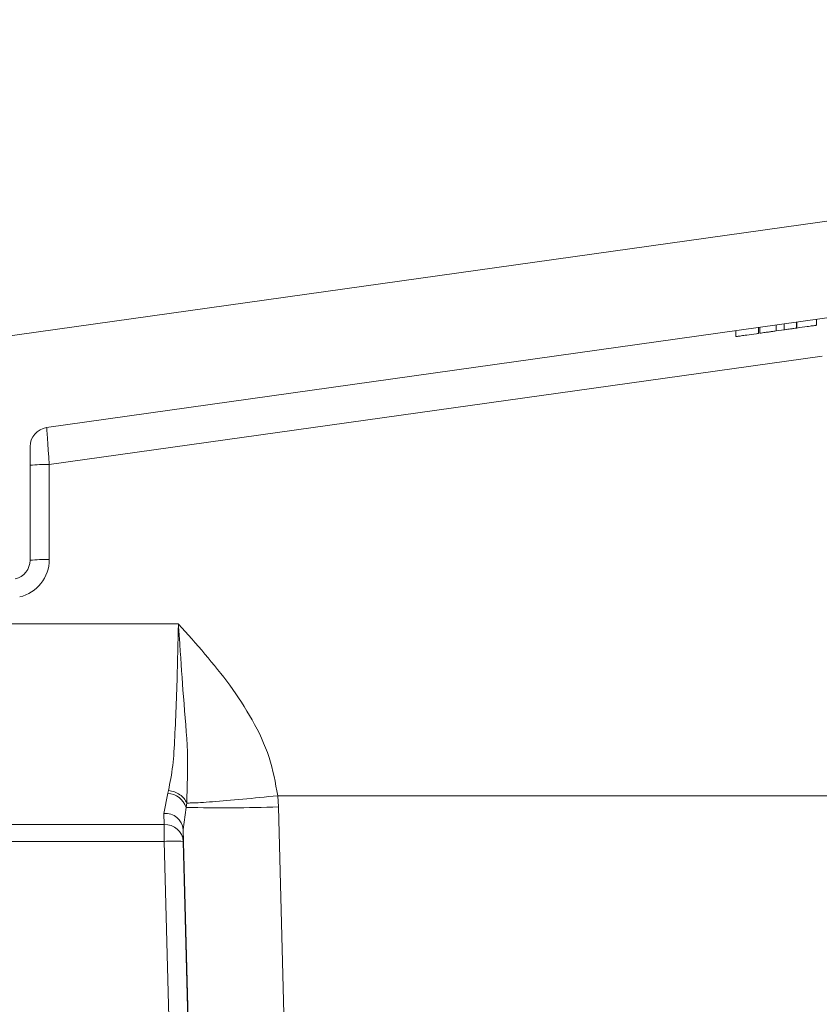
# Model space of a CAD drawing. Units: millimetres. Extents: x 1968 to 3546, y 340 to 3906.
# Drawn here: x 2613 to 2655, y 2489 to 2540 of the extents above; entities that cross this region are included whole.
import ezdxf

# ---------------------------------------------------------------- set-up
doc = ezdxf.new("R2010")
doc.units = ezdxf.units.MM
doc.header["$LTSCALE"] = 20
doc.layers.add('MAßLINIE_MAßZEICHNUNGEN', color=7, linetype='Continuous')
doc.styles.add('SLDTEXTSTYLE0', font='TXT', dxfattribs={"width": 0.7})
doc.dimstyles.new('SLDDIMSTYLE0', dxfattribs={"dimtxt": 105.833333, "dimasz": 70, "dimexe": 0, "dimexo": 0.0625, "dimgap": 26.458333, "dimtad": 0, "dimdec": 0, "dimrnd": 1e-09, "dimzin": 12, "dimdsep": 46, "dimtxsty": 'SLDTEXTSTYLE0', "dimsah": 1, "dimcen": 0.09, "dimadec": 0, "dimazin": 3, "dimtfac": 1, "dimtdec": 0, "dimtofl": 0, "dimtmove": 0, "dimatfit": 3, "dimfxl": 0, "dimfrac": 2, "dimtolj": 1, "dimtzin": 12, "dimarcsym": 0})

# ---------------------------------------------------------------- blocks, each defined once
blk = doc.blocks.new('_D')
at = {"layer": 'MAßLINIE_MAßZEICHNUNGEN', "color": 7}
for p, q in [((2736.425, 3826.132), (2006.425, 3826.132)), ((2026.425, 3826.132), (2026.425, 3216.763)), ((2026.425, 2151.132), (2026.425, 2931.601)), ((2506.371, 2151.132), (2006.425, 2151.132))]:
    blk.add_line(p, q, dxfattribs=at)
for points in [[(2026.425, 3826.132), (1996.425, 3756.132), (2056.425, 3756.132)], [(2026.425, 2151.132), (2056.425, 2221.132), (1996.425, 2221.132)]]:
    blk.add_solid(points, dxfattribs=at)
at = {"layer": 'MAßLINIE_MAßZEICHNUNGEN', "color": 7, "insert": (1969.765, 2931.601), "char_height": 105.8333, "attachment_point": 1, "rotation": 90, "style": 'SLDTEXTSTYLE0'}
blk.add_mtext('1675', dxfattribs=at)
blk = doc.blocks.new('_D_1')
at = {"layer": 'MAßLINIE_MAßZEICHNUNGEN', "color": 7}
for p, q in [((2736.425, 3826.132), (2236.265, 3826.132)), ((2256.265, 3826.132), (2256.265, 3210.394)), ((2256.265, 2285.631), (2256.265, 2937.971)), ((2410.956, 2285.631), (2236.265, 2285.631))]:
    blk.add_line(p, q, dxfattribs=at)
for points in [[(2256.265, 3826.132), (2226.265, 3756.132), (2286.265, 3756.132)], [(2256.265, 2285.631), (2286.265, 2355.631), (2226.265, 2355.631)]]:
    blk.add_solid(points, dxfattribs=at)
at = {"layer": 'MAßLINIE_MAßZEICHNUNGEN', "color": 7, "insert": (2199.606, 2937.971), "char_height": 105.8333, "attachment_point": 1, "rotation": 90, "style": 'SLDTEXTSTYLE0'}
blk.add_mtext('1541', dxfattribs=at)
blk = doc.blocks.new('_D_2')
at = {"layer": 'MAßLINIE_MAßZEICHNUNGEN', "color": 7}
for p, q in [((2346.425, 2503.736), (2346.425, 1965.925)), ((3546.425, 2503.736), (3546.425, 1965.925)), ((2346.425, 1985.925), (2655.821, 1985.925)), ((3546.425, 1985.925), (3109.787, 1985.925))]:
    blk.add_line(p, q, dxfattribs=at)
for points in [[(2346.425, 1985.925), (2416.425, 1955.925), (2416.425, 2015.925)], [(3546.425, 1985.925), (3476.425, 2015.925), (3476.425, 1955.925)]]:
    blk.add_solid(points, dxfattribs=at)
at = {"layer": 'MAßLINIE_MAßZEICHNUNGEN', "color": 7, "char_height": 105.8333, "attachment_point": 1, "style": 'SLDTEXTSTYLE0'}
for s, insert in [('%%c', (2655.821, 2036.999)), ('1200', (2807.378, 2036.999))]:
    blk.add_mtext(s, dxfattribs=dict(at, insert=insert))

msp = doc.modelspace()

# ---------------------------------------------------------------- hatches: boundary and pattern name
at = {"linetype": 'Continuous', "lineweight": 18}
h = msp.add_hatch(dxfattribs=at)
h.set_pattern_fill('ANSI31', scale=20, angle=90, style=0)
edge = h.paths.add_edge_path(flags=0)
edge.add_spline(control_points=[(2750.803, 2480.962), (2750.816, 2481.01), (2750.836, 2481.056), (2750.862, 2481.098), (2750.892, 2481.145), (2750.93, 2481.188), (2750.974, 2481.223), (2751.018, 2481.258), (2751.068, 2481.286), (2751.121, 2481.304), (2751.174, 2481.323), (2751.23, 2481.332), (2751.286, 2481.332)], knot_values=[0, 0, 0, 0, 0.000148, 0.000148, 0.000148, 0.000316, 0.000316, 0.000316, 0.000485, 0.000485, 0.000485, 0.000653, 0.000653, 0.000653, 0.000653], weights=[1, 1, 1, 1, 1, 1, 1, 1, 1, 1, 1, 1, 1], degree=3, periodic=0)
edge.add_line((2751.286, 2481.332), (2751.903, 2481.332))
edge.add_ellipse((2751.903, 2481.832), major_axis=(0, 0.5), ratio=0.99999, start_angle=180, end_angle=270)
edge.add_line((2752.403, 2481.832), (2752.403, 2496.372))
edge.add_arc((2751.403, 2496.372), 1, 0, 90)
edge.add_line((2751.403, 2497.372), (2743.98, 2497.372))
edge.add_arc((2743.98, 2503.372), 6, 240.5431, 270, ccw=False)
edge.add_line((2741.029, 2498.148), (2685.693, 2529.401))
edge.add_arc((2674.383, 2509.374), 23, 60.5431, 98)
edge.add_line((2671.182, 2532.15), (2607.736, 2523.233))
edge.add_arc((2607.457, 2525.214), 2, 181, 278, ccw=False)
edge.add_line((2605.458, 2525.179), (2605.411, 2527.841))
edge.add_arc((2604.911, 2527.832), 0.5, 1, 90)
edge.add_line((2604.911, 2528.332), (2602.903, 2528.332))
edge.add_arc((2602.903, 2527.832), 0.5, 90, 180)
edge.add_line((2602.403, 2527.832), (2602.403, 2526.332))
edge.add_line((2602.403, 2526.332), (2600.774, 2524.704))
edge.add_line((2600.774, 2524.704), (2600.703, 2520.632))
edge.add_line((2600.703, 2520.632), (2600.743, 2518.334))
edge.add_arc((2601.743, 2518.352), 1, 181, 278)
edge.add_line((2601.882, 2517.362), (2608.263, 2518.259))
edge.add_arc((2608.403, 2517.268), 1, 0, 98, ccw=False)
edge.add_line((2609.403, 2517.268), (2609.403, 2511.717))
edge.add_arc((2610.403, 2511.717), 1, 180, 283.3012)
edge.add_line((2610.633, 2510.744), (2612.633, 2511.217))
edge.add_arc((2612.403, 2512.19), 1, 283.3012, 360)
edge.add_line((2613.403, 2512.19), (2613.403, 2518.111))
edge.add_arc((2614.403, 2518.111), 1, 98, 180, ccw=False)
edge.add_line((2614.263, 2519.102), (2671.878, 2527.199))
edge.add_arc((2674.383, 2509.374), 18, 32, 98, ccw=False)
edge.add_line((2689.648, 2518.913), (2695.858, 2508.973))
edge.add_arc((2706.035, 2515.332), 12, 212, 270)
edge.add_line((2706.035, 2503.332), (2721.101, 2503.332))
edge.add_arc((2721.101, 2502.332), 1, 32, 90, ccw=False)
edge.add_line((2721.949, 2502.862), (2731.878, 2486.973))
edge.add_arc((2742.054, 2493.332), 12, 212, 270)
edge.add_line((2742.054, 2481.332), (2742.167, 2481.332))
edge.add_line((2742.167, 2481.332), (2742.307, 2477.332))
edge.add_line((2742.307, 2477.332), (2743.327, 2457.871))
edge.add_arc((2748.32, 2458.132), 5, 183, 270)
edge.add_line((2748.32, 2453.132), (2752.956, 2453.132))
edge.add_arc((2752.956, 2455.132), 2, 270, 360)
edge.add_line((2754.956, 2455.132), (2754.956, 2456.132))
edge.add_arc((2753.956, 2456.132), 1, 0, 90)
edge.add_line((2753.956, 2457.132), (2750.956, 2457.132))
edge.add_arc((2750.956, 2460.132), 3, 180, 270, ccw=False)
edge.add_line((2747.956, 2460.132), (2747.956, 2466.404))
edge.add_arc((2748.956, 2466.404), 1, 107.7849, 180, ccw=False)
edge.add_arc((2748.498, 2467.832), 0.5, 287.7849, 355)
edge.add_line((2748.996, 2467.789), (2749.083, 2468.789))
edge.add_arc((2748.585, 2468.832), 0.5, 355, 450)
edge.add_line((2748.585, 2469.332), (2746.331, 2469.332))
edge.add_arc((2746.331, 2469.832), 0.5, 180, 270, ccw=False)
edge.add_line((2745.831, 2469.832), (2745.831, 2476.832))
edge.add_arc((2746.331, 2476.832), 0.5, 90, 180, ccw=False)
edge.add_line((2746.331, 2477.332), (2749.447, 2477.332))
edge.add_arc((2749.447, 2477.832), 0.5, 270, 345)
edge.add_line((2749.93, 2477.703), (2750.803, 2480.962))

# ---------------------------------------------------------------- linework, layer by layer
at = {"color": 7, "linetype": 'Continuous', "lineweight": 18}
for p, q in [((2671.182, 2532.15), (2607.736, 2523.233)), ((2671.878, 2527.199), (2614.263, 2519.102)), ((2653.336, 2524.593), (2653.336, 2524.29)), ((2653.348, 2524.595), (2653.348, 2524.292)), ((2654.374, 2524.739), (2654.374, 2524.436)), ((2650.169, 2524.148), (2650.169, 2523.845)), ((2651.348, 2524.314), (2651.348, 2524.011)), ((2651.425, 2524.325), (2651.425, 2524.022)), ((2652.272, 2524.443), (2652.272, 2524.14)), ((2652.272, 2524.14), (2652.682, 2524.198)), ((2652.682, 2524.501), (2652.682, 2524.198)), ((2654.671, 2522.831), (2614.403, 2517.171)), ((2613.403, 2512.19), (2613.403, 2518.111)), ((2614.403, 2517.171), (2614.403, 2512.225)), ((2578.373, 2508.875), (2621.13, 2508.875)), ((2620.378, 2498.997), (2620.571, 2500.047)), ((2620.571, 2500.047), (2620.612, 2500.184)), ((2657.904, 2499.916), (2626.306, 2499.916)), ((2626.308, 2499.916), (2626.345, 2499.338)), ((2621.563, 2499.544), (2621.533, 2499.309)), ((2620.386, 2498.418), (2620.378, 2498.997)), ((2621.533, 2499.309), (2621.378, 2498.165)), ((2577.273, 2498.418), (2620.386, 2498.418)), ((2620.386, 2497.538), (2620.386, 2498.418)), ((2621.378, 2498.165), (2621.386, 2497.538)), ((2620.386, 2497.538), (2577.181, 2497.538))]:
    msp.add_line(p, q, dxfattribs=at)
at = {"color": 7, "linetype": 'Continuous', "lineweight": 18, "flags": 128}
for points in [[(2626.345, 2499.338), (2626.661, 2487.217), (2627.022, 2473.306)], [(2622.024, 2473.306), (2621.79, 2482.326), (2621.378, 2498.165)], [(2621.017, 2473.306), (2620.659, 2487.062), (2620.386, 2497.538)], [(2621.386, 2497.538), (2621.438, 2495.539), (2621.646, 2487.545), (2622.016, 2473.306)]]:
    msp.add_lwpolyline(points, dxfattribs=at)
at = {"color": 7, "linetype": 'Continuous', "lineweight": 18}
for centre, radius, start, end in [((2614.403, 2518.111), 1, 98, 180), ((2614.153, 2509.982), 7.194, 88.0109, 95.9867), ((2612.403, 2512.225), 2, 283.3012, 0), ((2614.153, 2505.035), 7.194, 88.0108, 95.9867), ((2612.403, 2512.19), 1, 283.3012, 0), ((2620.488, 2498.942), 1.108, 19.3136, 85.6853), ((2620.446, 2498.062), 0.937, 6.3088, 94.1553), ((2623.444, 2579.816), 80.53, 268.64063, 272.06474), ((2620.432, 2497.462), 0.957, 4.5596, 92.7132), ((2620.886, 2487.83), 9.721, 87.0528, 92.9472)]:
    msp.add_arc(centre, radius, start, end, dxfattribs=at)
msp.add_ellipse((2614.403, 2517.102), major_axis=(-0.139, 2), ratio=0.002418, start_param=4.747126, end_param=6.283355, dxfattribs=at)
for points, knots in [([(2650.169, 2523.845), (2650.183, 2523.847), (2650.207, 2523.85), (2650.428, 2523.881), (2650.767, 2523.929), (2651.1, 2523.976), (2651.311, 2524.006), (2651.348, 2524.011)], [0, 0, 0, 0, 0.257659, 0.462467, 0.667184, 0.941058, 1, 1, 1, 1]), ([(2651.425, 2524.022), (2651.515, 2524.034), (2651.694, 2524.059), (2651.927, 2524.092), (2652.108, 2524.117), (2652.242, 2524.136), (2652.26, 2524.139), (2652.272, 2524.14)], [0, 0, 0, 0, 0.161062, 0.32297, 0.488701, 0.657313, 1, 1, 1, 1]), ([(2652.682, 2524.198), (2652.696, 2524.2), (2652.717, 2524.203), (2652.857, 2524.223), (2653.001, 2524.243), (2653.168, 2524.266), (2653.286, 2524.283), (2653.336, 2524.29)], [0, 0, 0, 0, 0.388418, 0.585376, 0.735516, 0.886507, 1, 1, 1, 1]), ([(2653.348, 2524.292), (2653.536, 2524.318), (2653.849, 2524.362), (2654.176, 2524.408), (2654.348, 2524.432), (2654.366, 2524.435), (2654.374, 2524.436)], [0, 0, 0, 0, 0.343166, 0.570932, 0.799069, 1, 1, 1, 1]), ([(2620.612, 2500.184), (2620.696, 2500.604), (2620.862, 2501.445), (2620.974, 2503.522), (2621.069, 2505.964), (2621.111, 2508.014), (2621.128, 2508.768), (2621.13, 2508.866), (2621.13, 2508.875)], [0, 0, 0, 0, 0.186673, 0.37358, 0.771703, 0.970246, 0.997208, 1, 1, 1, 1]), ([(2621.13, 2508.875), (2621.13, 2508.866), (2621.135, 2508.801), (2621.16, 2508.44), (2621.251, 2507.167), (2621.388, 2504.913), (2621.659, 2502.153), (2621.594, 2500.41), (2621.561, 2499.536)], [0, 0, 0, 0, 0.002679, 0.018981, 0.10578, 0.376906, 0.687829, 1, 1, 1, 1]), ([(2621.13, 2508.875), (2621.133, 2508.871), (2622.059, 2507.833), (2623.465, 2506.253), (2625.009, 2503.895), (2625.933, 2501.971), (2626.182, 2500.59), (2626.304, 2499.916)], [0, 0, 0, 0, 0.001593, 0.396734, 0.60128, 0.805271, 1, 1, 1, 1]), ([(2621.563, 2499.536), (2621.524, 2499.617), (2621.446, 2499.779), (2621.217, 2499.98), (2620.933, 2500.132), (2620.72, 2500.17), (2620.614, 2500.189)], [0, 0, 0, 0, 0.250005, 0.500005, 0.750002, 1, 1, 1, 1]), ([(2621.563, 2499.536), (2621.641, 2499.537), (2621.931, 2499.54), (2622.835, 2499.593), (2624.436, 2499.726), (2625.681, 2499.853), (2626.304, 2499.916)], [0, 0, 0, 0, 0.109967, 0.406644, 0.70332, 1, 1, 1, 1])]:
    msp.add_open_spline(points, degree=3, knots=knots, dxfattribs=at)

# ---------------------------------------------------------------- dimensions: what is measured, and where the dimension line sits
at = {"layer": 'MAßLINIE_MAßZEICHNUNGEN', "color": 7}
for base, p1, p2, picture, middle in [((2026.425, 3826.132), (2526.371, 2151.132), (2756.425, 3826.132), '_D', (2026.425, 3074.182)), ((2256.265, 2285.631), (2756.425, 3826.132), (2430.956, 2285.631), '_D_1', (2256.265, 3074.182))]:
    dim = msp.add_linear_dim(base=base, p1=p1, p2=p2, angle=90, dimstyle='SLDDIMSTYLE0', dxfattribs=at)
    dim.commit()
    dim.dimension.update_dxf_attribs({"geometry": picture, "text_midpoint": middle, "dimtype": 160})
dim = msp.add_linear_dim(base=(2346.425, 1985.925), p1=(3546.425, 2523.736), p2=(2346.425, 2523.736), text='%%c<>', dimstyle='SLDDIMSTYLE0', dxfattribs=at)
dim.commit()
dim.dimension.update_dxf_attribs({"geometry": '_D_2', "text_midpoint": (2882.804, 1985.925), "dimtype": 160})

doc.saveas('drawing.dxf')
